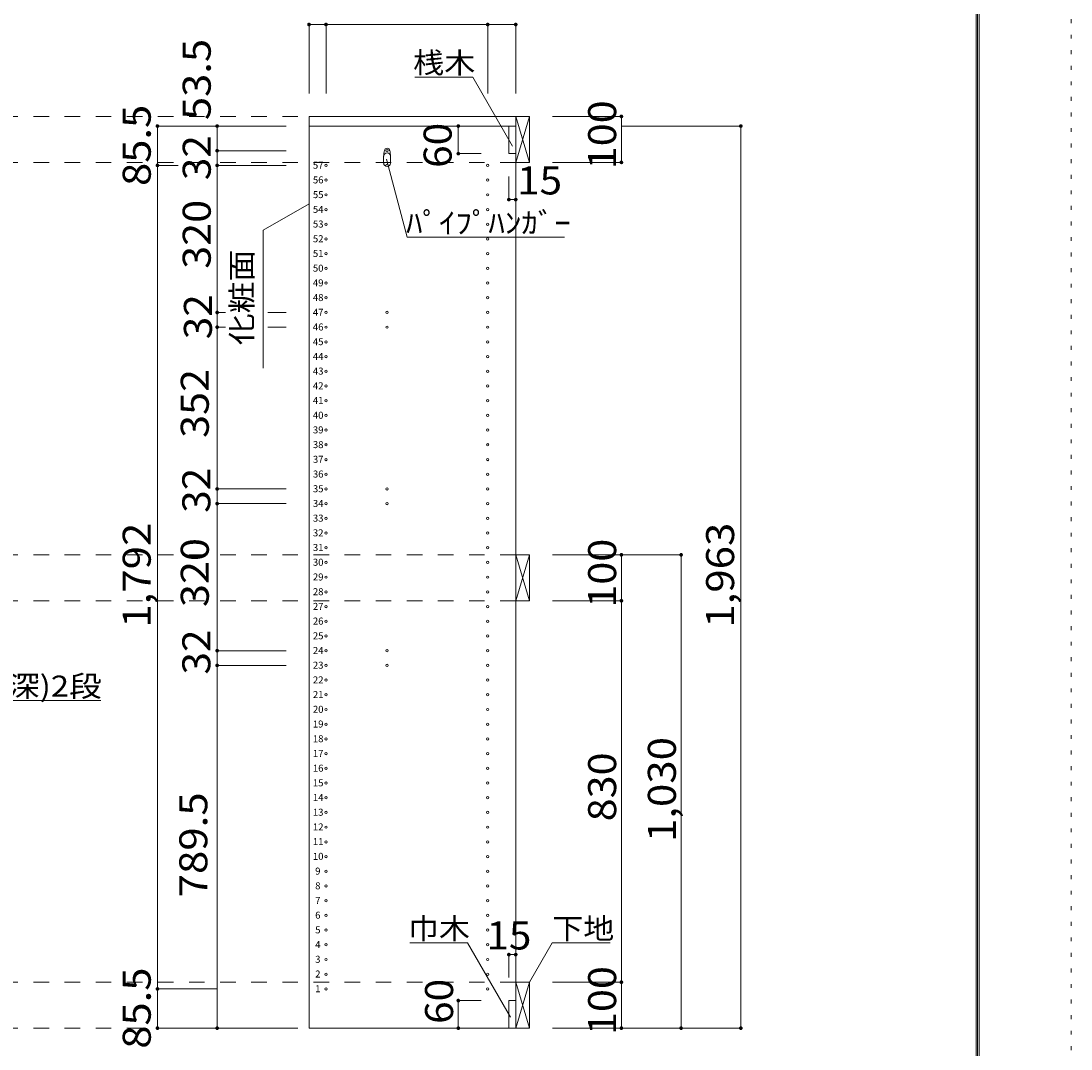
# Model space of a CAD drawing. Units: millimetres. Extents: x -20610 to 20390, y -15155 to 14445.
# Drawn here: x 8961 to 20390, y -8783 to 2402 of the extents above; entities that cross this region are included whole.
import ezdxf

# ---------------------------------------------------------------- set-up
doc = ezdxf.new("R2010")
doc.units = ezdxf.units.MM
doc.header["$LTSCALE"] = 100
doc.linetypes.add('JWW_DASHED2', pattern=[3.386667, 1.693333, -1.693333])
doc.linetypes.add('JWW_HOJO', pattern=[1.693333, -1.27, 0.423333])
for name, color, linetype in [('0-2', 7, 'Continuous'), ('0-8', 7, 'Continuous'), ('0-A_文字', 7, 'Continuous'), ('0-B_寸法', 7, 'Continuous'), ('0-E', 7, 'Continuous'), ('F-0_補助線', 7, 'Continuous'), ('パイプハンガー', 7, 'Continuous'), ('側板', 7, 'Continuous'), ('枠', 7, 'Continuous'), ('桟木・巾木', 7, 'Continuous')]:
    doc.layers.add(name, color=color, linetype=linetype)
doc.styles.add('ＭＳ ゴシック', font='txt', dxfattribs={"height": 1})

msp = doc.modelspace()

# ---------------------------------------------------------------- linework, layer by layer
at = {"layer": '0-2', "color": 40, "linetype": 'Continuous', "lineweight": 15}
for p, q in [((12096, 1364), (14346, 1364)), ((12096, 1259), (12096, 1364)), ((14346, 1259), (12096, 1259)), ((14346, 1364), (14346, 1259))]:
    msp.add_line(p, q, dxfattribs=at)
at = {"layer": '0-8', "color": 92, "linetype": 'Continuous', "lineweight": 13}
for p, q in [((14346, 1364), (14346, 864)), ((14496, 1364), (14346, 1364)), ((14496, 864), (14496, 1364)), ((14346, 864), (14496, 864)), ((14346, -3406), (14346, -3906)), ((14496, -3406), (14346, -3406)), ((14496, -3906), (14496, -3406)), ((14346, -3906), (14496, -3906)), ((14346, -8056), (14346, -8556)), ((14496, -8056), (14346, -8056)), ((14496, -8556), (14496, -8056)), ((14346, -8556), (14496, -8556))]:
    msp.add_line(p, q, dxfattribs=at)
at = {"layer": '0-8', "color": 7, "linetype": 'Continuous', "lineweight": 9}
for p, q in [((14346, 864), (14496, 1364)), ((14346, 1364), (14496, 864)), ((14346, -3906), (14496, -3406)), ((14346, -3406), (14496, -3906)), ((14346, -8556), (14496, -8056)), ((14346, -8056), (14496, -8556))]:
    msp.add_line(p, q, dxfattribs=at)
at = {"layer": '0-A_文字', "color": 7, "linetype": 'Continuous', "lineweight": 9}
for p, q in [((13879, 1792), (13249, 1792)), ((14312, 1041), (13879, 1792)), ((12938, 899), (13165, 49)), ((12096, 413), (11596, 125)), ((11596, -1375), (11596, 125)), ((13165, 49), (14877, 49)), ((9830, -4991), (7260, -4991)), ((13822, -7628), (13192, -7628)), ((14289, -8437), (13822, -7628)), ((14496, -8056), (14743, -7628)), ((14743, -7628), (15373, -7628))]:
    msp.add_line(p, q, dxfattribs=at)
at = {"layer": '0-B_寸法', "color": 120, "linetype": 'Continuous', "lineweight": 5}
for p, q in [((12096, 2364), (12096, 1614)), ((12096, 2364), (14346, 2364)), ((12281, 2364), (12281, 1614)), ((14041, 2364), (14041, 1614)), ((14346, 2364), (14346, 1614)), ((10446, 1259), (10446, -8556)), ((10446, 1259), (11096, 1259)), ((11096, 1259), (11096, 991)), ((11846, 1259), (11096, 1259)), ((13721, 1259), (13721, 959)), ((13721, 1259), (13971, 1259)), ((15496, 1364), (14746, 1364)), ((15496, 1364), (15496, 864)), ((16796, 1259), (15496, 1259)), ((16796, 1259), (16796, -8556)), ((11096, 991), (11096, 831)), ((11846, 991), (11096, 991)), ((13721, 959), (13971, 959)), ((10446, 831), (10671, 831)), ((11096, 831), (11096, -769)), ((11846, 831), (11096, 831)), ((15496, 864), (14746, 864)), ((14271, 459), (14271, 709)), ((14346, 459), (14346, 709)), ((14271, 459), (14346, 459)), ((11096, -769), (11096, -929)), ((11188, -769), (11096, -769)), ((11846, -769), (11647, -769)), ((11096, -929), (11096, -2689)), ((11188, -929), (11096, -929)), ((11846, -929), (11647, -929)), ((11096, -2689), (11096, -2849)), ((11846, -2689), (11096, -2689)), ((11096, -2849), (11096, -4449)), ((11846, -2849), (11096, -2849)), ((16146, -3406), (14746, -3406)), ((15496, -3906), (15496, -3406)), ((16146, -8556), (16146, -3406)), ((15496, -3906), (14746, -3906)), ((15496, -8056), (15496, -3906)), ((11096, -4449), (11096, -4609)), ((11846, -4449), (11096, -4449)), ((11846, -4609), (11096, -4609)), ((11096, -8556), (11096, -4609)), ((14271, -7756), (14346, -7756)), ((14271, -7756), (14271, -8006)), ((14346, -7756), (14346, -8006)), ((15496, -8056), (14746, -8056)), ((15496, -8556), (15496, -8056)), ((10446, -8129), (11096, -8129)), ((13721, -8256), (13721, -8556)), ((13721, -8256), (13971, -8256)), ((10446, -8556), (11096, -8556)), ((11096, -8556), (11846, -8556)), ((13721, -8556), (13971, -8556)), ((16796, -8556), (14746, -8556))]:
    msp.add_line(p, q, dxfattribs=at)
at = {"layer": '0-B_寸法', "color": 120, "linetype": 'JWW_DASHED2', "lineweight": 5}
for p, q in [((14346, 1364), (-13687, 1364)), ((14346, 864), (-13687, 864)), ((14346, -3406), (-13687, -3406)), ((14346, -3906), (-13687, -3906)), ((14346, -8056), (-13687, -8056)), ((14346, -8556), (-13687, -8556))]:
    msp.add_line(p, q, dxfattribs=at)
at = {"layer": '0-B_寸法', "color": 7, "linetype": 'Continuous', "lineweight": 9, "const_width": 20}
for points in [[(12106, 2364, 0.414214), (12096, 2374, 0.414214), (12086, 2364, 0.414214), (12096, 2354, 0.414214)], [(12291, 2364, 0.414214), (12281, 2374, 0.414214), (12271, 2364, 0.414214), (12281, 2354, 0.414214)], [(14051, 2364, 0.414214), (14041, 2374, 0.414214), (14031, 2364, 0.414214), (14041, 2354, 0.414214)], [(14356, 2364, 0.414214), (14346, 2374, 0.414214), (14336, 2364, 0.414214), (14346, 2354, 0.414214)], [(15506, 1364, 0.414214), (15496, 1374, 0.414214), (15486, 1364, 0.414214), (15496, 1354, 0.414214)], [(10456, 1259, 0.414214), (10446, 1269, 0.414214), (10436, 1259, 0.414214), (10446, 1249, 0.414214)], [(11106, 1259, 0.414214), (11096, 1269, 0.414214), (11086, 1259, 0.414214), (11096, 1249, 0.414214)], [(13731, 1259, 0.414214), (13721, 1269, 0.414214), (13711, 1259, 0.414214), (13721, 1249, 0.414214)], [(16806, 1259, 0.414214), (16796, 1269, 0.414214), (16786, 1259, 0.414214), (16796, 1249, 0.414214)], [(11106, 991, 0.414214), (11096, 1001, 0.414214), (11086, 991, 0.414214), (11096, 981, 0.414214)], [(13731, 959, 0.414214), (13721, 969, 0.414214), (13711, 959, 0.414214), (13721, 949, 0.414214)], [(10456, 831, 0.414214), (10446, 841, 0.414214), (10436, 831, 0.414214), (10446, 821, 0.414214)], [(11106, 831, 0.414214), (11096, 841, 0.414214), (11086, 831, 0.414214), (11096, 821, 0.414214)], [(15506, 864, 0.414214), (15496, 874, 0.414214), (15486, 864, 0.414214), (15496, 854, 0.414214)], [(14281, 459, 0.414214), (14271, 469, 0.414214), (14261, 459, 0.414214), (14271, 449, 0.414214)], [(14356, 459, 0.414214), (14346, 469, 0.414214), (14336, 459, 0.414214), (14346, 449, 0.414214)], [(11106, -769, 0.414214), (11096, -759, 0.414214), (11086, -769, 0.414214), (11096, -779, 0.414214)], [(11106, -929, 0.414214), (11096, -919, 0.414214), (11086, -929, 0.414214), (11096, -939, 0.414214)], [(11106, -2689, 0.414214), (11096, -2679, 0.414214), (11086, -2689, 0.414214), (11096, -2699, 0.414214)], [(11106, -2849, 0.414214), (11096, -2839, 0.414214), (11086, -2849, 0.414214), (11096, -2859, 0.414214)], [(15506, -3406, 0.414214), (15496, -3396, 0.414214), (15486, -3406, 0.414214), (15496, -3416, 0.414214)], [(16156, -3406, 0.414214), (16146, -3396, 0.414214), (16136, -3406, 0.414214), (16146, -3416, 0.414214)], [(15506, -3906, 0.414214), (15496, -3896, 0.414214), (15486, -3906, 0.414214), (15496, -3916, 0.414214)], [(11106, -4449, 0.414214), (11096, -4439, 0.414214), (11086, -4449, 0.414214), (11096, -4459, 0.414214)], [(11106, -4609, 0.414214), (11096, -4599, 0.414214), (11086, -4609, 0.414214), (11096, -4619, 0.414214)], [(14281, -7756, 0.414214), (14271, -7746, 0.414214), (14261, -7756, 0.414214), (14271, -7766, 0.414214)], [(14356, -7756, 0.414214), (14346, -7746, 0.414214), (14336, -7756, 0.414214), (14346, -7766, 0.414214)], [(10456, -8129, 0.414214), (10446, -8119, 0.414214), (10436, -8129, 0.414214), (10446, -8139, 0.414214)], [(15506, -8056, 0.414214), (15496, -8046, 0.414214), (15486, -8056, 0.414214), (15496, -8066, 0.414214)], [(13731, -8256, 0.414214), (13721, -8246, 0.414214), (13711, -8256, 0.414214), (13721, -8266, 0.414214)], [(10456, -8556, 0.414214), (10446, -8546, 0.414214), (10436, -8556, 0.414214), (10446, -8566, 0.414214)], [(11106, -8556, 0.414214), (11096, -8546, 0.414214), (11086, -8556, 0.414214), (11096, -8566, 0.414214)], [(13731, -8556, 0.414214), (13721, -8546, 0.414214), (13711, -8556, 0.414214), (13721, -8566, 0.414214)], [(15506, -8556, 0.414214), (15496, -8546, 0.414214), (15486, -8556, 0.414214), (15496, -8566, 0.414214)], [(16156, -8556, 0.414214), (16146, -8546, 0.414214), (16136, -8556, 0.414214), (16146, -8566, 0.414214)], [(16806, -8556, 0.414214), (16796, -8546, 0.414214), (16786, -8556, 0.414214), (16796, -8566, 0.414214)]]:
    msp.add_lwpolyline(points, format="xyb", close=True, dxfattribs=at)
at = {"layer": 'F-0_補助線', "color": 120, "linetype": 'JWW_HOJO', "lineweight": 5}
msp.add_line((20390, 14445), (20390, -15155), dxfattribs=at)
at = {"layer": 'パイプハンガー', "color": 40, "linetype": 'Continuous', "lineweight": 15}
for p, q in [((12908, 931), (12908, 856)), ((12983, 931), (12983, 856))]:
    msp.add_line(p, q, dxfattribs=at)
at = {"layer": 'パイプハンガー', "color": 7, "linetype": 'Continuous', "lineweight": 9}
for centre, radius, start, end in [((13139, 924), 231, 162.9604, 178.115), ((12946, 991), 27.5, 0, 180), ((12753, 924), 231, 1.885, 17.0396)]:
    msp.add_arc(centre, radius, start, end, dxfattribs=at)
at = {"layer": 'パイプハンガー', "color": 40, "linetype": 'Continuous', "lineweight": 15}
for centre, start, end in [((12946, 931), 0, 180), ((12946, 856), 180, 0)]:
    msp.add_arc(centre, 37.5, start, end, dxfattribs=at)
at = {"layer": '側板', "color": 92, "linetype": 'Continuous', "lineweight": 13}
for p, q in [((12096, 1259), (12096, -8556)), ((14346, 1259), (12096, 1259)), ((14346, -8556), (14346, 1259)), ((12096, -8556), (14346, -8556))]:
    msp.add_line(p, q, dxfattribs=at)
at = {"layer": '側板', "color": 120, "linetype": 'Continuous', "lineweight": 5}
for centre in [(12946, 991), (12281, 831), (12946, 831), (14041, 831), (12281, 671), (14041, 671), (12281, 511), (14041, 511), (12281, 351), (14041, 351), (12281, 191), (14041, 191), (12281, 31), (14041, 31), (12281, -129), (14041, -129), (12281, -289), (14041, -289), (12281, -449), (14041, -449), (12281, -609), (14041, -609), (12281, -769), (12946, -769), (14041, -769), (12281, -929), (12946, -929), (14041, -929), (12281, -1089), (14041, -1089), (12281, -1249), (14041, -1249), (12281, -1409), (14041, -1409), (12281, -1569), (14041, -1569), (12281, -1729), (14041, -1729), (12281, -1889), (14041, -1889), (12281, -2049), (14041, -2049), (12281, -2209), (14041, -2209), (12281, -2369), (14041, -2369), (12281, -2529), (14041, -2529), (12281, -2689), (12946, -2689), (14041, -2689), (12281, -2849), (12946, -2849), (14041, -2849), (12281, -3009), (14041, -3009), (12281, -3169), (14041, -3169), (12281, -3329), (14041, -3329), (12281, -3489), (14041, -3489), (12281, -3649), (14041, -3649), (12281, -3809), (14041, -3809), (12281, -3969), (14041, -3969), (12281, -4129), (14041, -4129), (12281, -4289), (14041, -4289), (12281, -4449), (12946, -4449), (14041, -4449), (12281, -4609), (12946, -4609), (14041, -4609), (12281, -4769), (14041, -4769), (12281, -4929), (14041, -4929), (12281, -5089), (14041, -5089), (12281, -5249), (14041, -5249), (12281, -5409), (14041, -5409), (12281, -5569), (14041, -5569), (12281, -5729), (14041, -5729), (12281, -5889), (14041, -5889), (12281, -6049), (14041, -6049), (12281, -6209), (14041, -6209), (12281, -6369), (14041, -6369), (12281, -6529), (14041, -6529), (12281, -6689), (14041, -6689), (12281, -6849), (14041, -6849), (12281, -7009), (14041, -7009), (12281, -7169), (14041, -7169), (12281, -7329), (14041, -7329), (12281, -7489), (14041, -7489), (12281, -7649), (14041, -7649), (12281, -7809), (14041, -7809), (12281, -7969), (14041, -7969), (12281, -8129), (14041, -8129)]:
    msp.add_circle(centre, 12.5, dxfattribs=at)
at = {"layer": '枠', "color": 200, "linetype": 'Continuous', "lineweight": 20}
for p, q in [((19357, 13611), (19357, -14322)), ((19373, 13611), (19373, -14322)), ((19390, 13611), (19390, -14322))]:
    msp.add_line(p, q, dxfattribs=at)
at = {"layer": '桟木・巾木', "color": 40, "linetype": 'Continuous', "lineweight": 15}
for p, q in [((14346, 1259), (14271, 1259)), ((14271, 959), (14271, 1259)), ((14346, 1259), (14346, 959)), ((14288, 959), (14271, 959)), ((14346, 959), (14288, 959)), ((14271, -8256), (14346, -8256)), ((14271, -8556), (14271, -8256)), ((14346, -8256), (14346, -8556)), ((14346, -8556), (14271, -8556))]:
    msp.add_line(p, q, dxfattribs=at)

# ---------------------------------------------------------------- texts
at = {"layer": '0-A_文字', "color": 7, "linetype": 'Continuous', "lineweight": 9, "style": 'ＭＳ ゴシック'}
for s, width, p in [('桟木', 1.083333, (13229, 1834)), ('ﾊﾟｲﾌﾟﾊﾝｶﾞｰ', 1.15, (13152, 91)), ('引き出し(深)2段', 1.144444, (7260, -4949)), ('巾木', 1.083333, (13172, -7586)), ('下地', 1.083333, (14743, -7586))]:
    msp.add_text(s, height=228.6, dxfattribs=dict(at, width=width)).set_placement(p)
at = {"layer": '0-A_文字', "color": 7, "linetype": 'Continuous', "lineweight": 9, "style": 'ＭＳ ゴシック', "width": 1.111111}
msp.add_text('化粧面', height=228.6, rotation=90, dxfattribs=at).set_placement((11478, -1125))
at = {"layer": '0-B_寸法', "color": 7, "linetype": 'Continuous', "lineweight": 211, "style": 'ＭＳ ゴシック'}
for s, width, p in [('53.5', 1.09375, (11026, 1324)), ('100', 1.083333, (15439, 789)), ('85.5', 1.09375, (10373, 607)), ('60', 1.0625, (13648, 804)), ('32', 1.0625, (11026, 670)), ('320', 1.083333, (11026, -294)), ('32', 1.0625, (11039, -1061)), ('352', 1.083333, (11005, -2134)), ('32', 1.0625, (11022, -2949)), ('1,792', 1.1, (10373, -4199)), ('1,963', 1.1, (16723, -4199)), ('320', 1.083333, (11005, -3974)), ('100', 1.083333, (15439, -3981)), ('32', 1.0625, (11022, -4709)), ('1,030', 1.1, (16089, -6531)), ('830', 1.083333, (15439, -6306)), ('789.5', 1.1, (10989, -7133)), ('85.5', 1.09375, (10373, -8780)), ('100', 1.083333, (15439, -8631)), ('60', 1.0625, (13664, -8510))]:
    msp.add_text(s, height=304.8, rotation=90, dxfattribs=dict(at, width=width)).set_placement(p)
at = {"layer": '0-B_寸法', "color": 7, "linetype": 'Continuous', "lineweight": 211, "style": 'ＭＳ ゴシック', "width": 1.0625}
for p in [(14360, 515), (14026, -7700)]:
    msp.add_text('15', height=304.8, dxfattribs=at).set_placement(p)
at = {"layer": '0-E', "color": 9, "linetype": 'Continuous', "lineweight": 5, "style": 'ＭＳ ゴシック'}
for s, p in [('57', (12138, 795)), ('56', (12138, 635)), ('55', (12138, 475)), ('54', (12138, 315)), ('53', (12138, 155)), ('52', (12138, -5)), ('51', (12138, -165)), ('50', (12138, -325)), ('49', (12138, -485)), ('48', (12138, -645)), ('47', (12138, -805)), ('46', (12138, -965)), ('45', (12138, -1125)), ('44', (12138, -1285)), ('43', (12138, -1445)), ('42', (12138, -1605)), ('41', (12138, -1765)), ('40', (12138, -1925)), ('39', (12138, -2085)), ('38', (12138, -2245)), ('37', (12138, -2405)), ('36', (12138, -2565)), ('35', (12138, -2725)), ('34', (12138, -2885)), ('33', (12138, -3045)), ('32', (12138, -3205)), ('31', (12138, -3365)), ('30', (12138, -3525)), ('29', (12138, -3685)), ('28', (12138, -3845)), ('27', (12138, -4005)), ('26', (12138, -4165)), ('25', (12138, -4325)), ('24', (12138, -4485)), ('23', (12138, -4645)), ('22', (12138, -4805)), ('21', (12138, -4965)), ('20', (12138, -5125)), ('19', (12138, -5285)), ('18', (12138, -5445)), ('17', (12138, -5605)), ('16', (12138, -5765)), ('15', (12138, -5925)), ('14', (12138, -6085)), ('13', (12138, -6245)), ('12', (12138, -6405)), ('11', (12138, -6565)), ('10', (12138, -6725)), ('9', (12163, -6885)), ('8', (12163, -7045)), ('7', (12163, -7205)), ('6', (12163, -7365)), ('5', (12163, -7525)), ('4', (12163, -7685)), ('3', (12163, -7845)), ('2', (12163, -8005)), ('1', (12163, -8165))]:
    msp.add_text(s, height=76.2, dxfattribs=at).set_placement(p)

doc.saveas('drawing.dxf')
